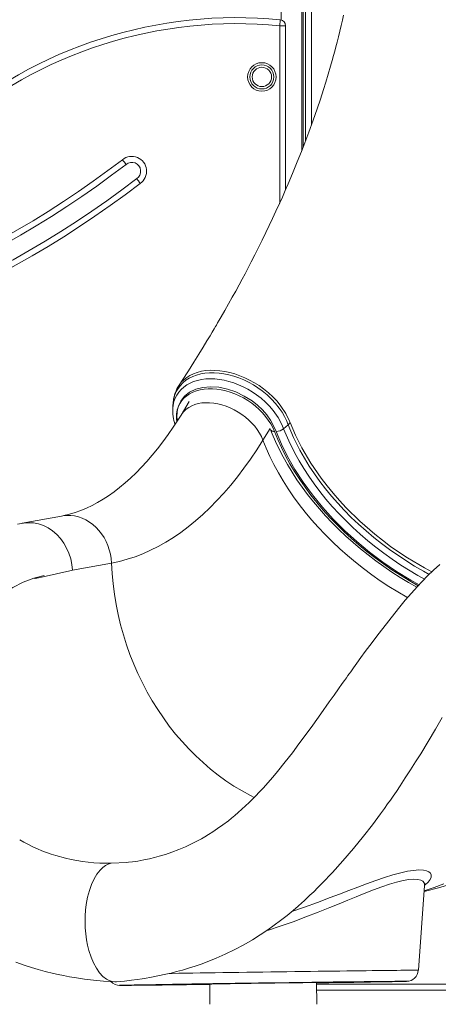
# Model space of a CAD drawing. Units: millimetres. Extents: x -11422 to 18486, y -8562 to 4132.
# Drawn here: x 6193 to 6545, y 339 to 1166 of the extents above; entities that cross this region are included whole.
import ezdxf

# ---------------------------------------------------------------- set-up
doc = ezdxf.new("R2010")
doc.units = ezdxf.units.MM

msp = doc.modelspace()

# ---------------------------------------------------------------- linework, layer by layer
at = {"color": 8, "linetype": 'Continuous', "lineweight": 15}
for p, q in [((6430.31, 2516.95), (6430.31, 1056.16)), ((6413.03, 2508.56), (6413.03, 1166.21)), ((6438.49, 1783.64), (6438.49, 1077.88)), ((6411.75, 1012.2), (6411.75, 1161.38)), ((6397.67, 812.98), (6403.68, 822.69)), ((6442.85, 355.64), (6631.05, 355.64))]:
    msp.add_line(p, q, dxfattribs=at)
at = {"color": 7, "linetype": 'Continuous', "lineweight": 15}
for p, q in [((6431.49, 1790.5), (6431.49, 1059.18)), ((6433.49, 1064.38), (6433.49, 1783.64)), ((6412.24, 1166.36), (6411.75, 1161.38)), ((6416.75, 1161.38), (6411.75, 1161.38)), ((6416.75, 1161.38), (6416.75, 1023.45)), ((6335.68, 845.36), (6328.71, 834.09)), ((6414.98, 822.58), (6418.89, 825.89)), ((6420.64, 827.73), (6418.89, 825.89)), ((6228.13, 749.17), (6195.11, 743.04)), ((6270.18, 709.62), (6237.23, 703.5)), ((6231.39, 461.48), (6223.37, 463.67)), ((6269.97, 457.23), (6283.18, 457.99)), ((6528.5, 367.25), (6533.73, 438.62)), ((6443.09, 338.64), (6442.84, 356.92)), ((6497.83, 357.69), (6497.83, 357.73)), ((6297.85, 354.91), (6297.85, 354.87)), ((6352.84, 355.65), (6353.08, 338.64)), ((6631.05, 350.64), (6442.92, 350.64))]:
    msp.add_line(p, q, dxfattribs=at)
at = {"color": 7, "linetype": 'Continuous', "lineweight": 15, "flags": 128}
for points in [[(6465.49, 1170.18), (6464.55, 1166.01), (6463.55, 1161.65), (6462.39, 1156.81), (6461.23, 1152.07), (6460.1, 1147.61), (6459.07, 1143.65), (6458.11, 1140.03), (6457.07, 1136.22), (6455.94, 1132.13), (6454.61, 1127.44), (6452.61, 1120.64), (6450.62, 1114.05), (6448.68, 1107.86), (6446.03, 1099.66), (6443.27, 1091.45), (6439.92, 1081.83), (6436.3, 1071.87), (6432.9, 1062.83), (6430.06, 1055.51), (6426.59, 1046.81), (6423.23, 1038.62), (6421.23, 1033.85), (6418.94, 1028.48), (6416.46, 1022.77), (6414.02, 1017.25), (6411.64, 1011.95), (6408.63, 1005.35), (6405.77, 999.21), (6402.96, 993.29), (6400.18, 987.5), (6397.1, 981.2), (6393.96, 974.9), (6390.86, 968.77), (6387.82, 962.86), (6384.92, 957.29), (6382.56, 952.82), (6380.14, 948.29), (6377.54, 943.46), (6374.74, 938.34), (6371.8, 933.03), (6368.74, 927.57), (6365.57, 921.98), (6362.51, 916.67), (6360.85, 913.8), (6359.5, 911.48), (6358.47, 909.73), (6357.67, 908.37), (6356.51, 906.41), (6354.99, 903.84), (6353.1, 900.68), (6350.49, 896.33), (6347.37, 891.21), (6343.74, 885.31), (6339.58, 878.64), (6334.87, 871.2), (6329.59, 863), (6327.04, 859.11)], [(6282.45, 1044.83), (6282.27, 1045.05), (6281.76, 1045.68), (6280.99, 1046.67), (6280.02, 1047.89), (6279.4, 1048.68), (6279.34, 1048.75)], [(6291.41, 1032.8), (6291.58, 1032.57), (6292.05, 1031.91), (6292.79, 1030.9), (6293.7, 1029.64), (6294.31, 1028.8), (6294.35, 1028.75)], [(6408.69, 820.23), (6406.62, 824.94), (6404.04, 829.61), (6400.86, 834.12), (6397.18, 838.32), (6393.01, 842.27), (6388.46, 845.88), (6381.9, 850.06), (6374.94, 853.44), (6367.74, 855.92), (6360.54, 857.43), (6353.61, 857.9), (6347.07, 857.35), (6341.13, 855.78), (6335.95, 853.24), (6331.69, 849.81), (6328.46, 845.59), (6326.58, 841.41)], [(6326.58, 841.41), (6327.86, 843.93), (6329.45, 846.27), (6331.34, 848.4), (6333.52, 850.29), (6335.97, 851.95), (6338.68, 853.35), (6341.61, 854.49), (6344.74, 855.35), (6348.06, 855.93), (6351.53, 856.22), (6355.13, 856.22), (6358.82, 855.93), (6362.58, 855.35), (6366.38, 854.49), (6370.19, 853.36), (6373.97, 851.95), (6377.7, 850.3), (6381.34, 848.4), (6384.87, 846.27), (6388.26, 843.94), (6391.47, 841.41), (6394.5, 838.72), (6397.3, 835.87), (6399.87, 832.9), (6402.17, 829.82), (6404.19, 826.67), (6405.92, 823.47), (6407.33, 820.23)], [(6321.93, 842.97), (6321.85, 841.41), (6321.72, 839.02)], [(6328.71, 834.09), (6326.46, 830.49), (6322.15, 823.91), (6317.8, 817.59), (6313.39, 811.55), (6308.95, 805.78), (6304.46, 800.28), (6299.94, 795.05), (6295.39, 790.11), (6290.82, 785.44), (6286.23, 781.06), (6281.62, 776.95), (6277.01, 773.11), (6272.38, 769.55), (6267.75, 766.26), (6263.11, 763.25), (6258.46, 760.5), (6253.8, 758.02), (6249.12, 755.8), (6244.43, 753.84), (6239.71, 752.15), (6234.95, 750.73), (6230.14, 749.57), (6228.13, 749.17)], [(6420.14, 829.03), (6420.14, 829.03), (6420.64, 827.73)], [(6404.04, 821.78), (6405.42, 818.31), (6408.24, 811.79), (6411.33, 805.28), (6414.69, 798.81), (6418.3, 792.37), (6422.18, 785.99), (6426.3, 779.66), (6430.67, 773.4), (6435.28, 767.21), (6440.11, 761.11), (6445.17, 755.1), (6450.44, 749.2), (6455.92, 743.41), (6461.6, 737.74), (6467.47, 732.19), (6473.52, 726.78), (6479.75, 721.52), (6486.14, 716.4), (6492.68, 711.45), (6499.37, 706.66), (6506.2, 702.04), (6513.15, 697.61), (6520.22, 693.35), (6527.28, 689.36)], [(6397.67, 812.98), (6392.46, 804.79), (6387.13, 796.89), (6381.7, 789.3), (6376.15, 782.02), (6370.51, 775.05), (6364.77, 768.4), (6358.94, 762.07), (6353.03, 756.07), (6347.02, 750.4), (6340.94, 745.07), (6334.79, 740.08), (6328.56, 735.43), (6322.27, 731.13), (6315.92, 727.19), (6309.51, 723.59), (6303.06, 720.36), (6296.55, 717.48), (6290.01, 714.97), (6283.43, 712.82), (6276.82, 711.03), (6270.18, 709.62)], [(6194.51, 742.93), (6191.08, 742.21)], [(6237.23, 703.5), (6236.78, 708.36), (6235.81, 713.15), (6234.34, 717.8), (6232.4, 722.25), (6230, 726.41), (6227.2, 730.24), (6224.03, 733.67), (6220.54, 736.65), (6216.77, 739.14), (6212.8, 741.1), (6208.67, 742.5), (6204.44, 743.32), (6200.19, 743.55), (6195.97, 743.19), (6194.53, 742.85)], [(6546.54, 708.54), (6541.22, 703.63), (6536.23, 698.75), (6531.82, 694.22), (6527.57, 689.68), (6522.81, 684.4), (6517.52, 678.3), (6511.67, 671.31), (6503.52, 661.18), (6495.46, 650.79), (6487.51, 640.21), (6483.79, 635.17), (6480.1, 630.13), (6476.71, 625.45), (6473.86, 621.49), (6471.54, 618.27), (6470.23, 616.44), (6469.18, 614.96), (6467.92, 613.21), (6466.32, 610.96), (6464.37, 608.22), (6461.28, 603.88), (6457.57, 598.65), (6453.48, 592.89), (6446.37, 582.92), (6439.57, 573.43), (6433.15, 564.58), (6427.95, 557.51), (6422.41, 550.16), (6416.38, 542.38), (6409.81, 534.25), (6405.89, 529.58), (6401.8, 524.87), (6398.1, 520.74), (6395.03, 517.44), (6393.68, 516.02), (6392.52, 514.81), (6391.54, 513.8), (6390.75, 513), (6389.9, 512.14), (6388.52, 510.75), (6386.09, 508.37), (6383, 505.43), (6379.92, 502.6), (6376.93, 499.95), (6374.04, 497.48), (6371.25, 495.18), (6368.56, 493.03), (6363.87, 489.48), (6359.52, 486.39), (6355.59, 483.75), (6351.86, 481.4), (6348.65, 479.47), (6345.88, 477.88), (6342.49, 476.03), (6338.12, 473.79), (6332.41, 471.11), (6326.72, 468.69), (6321.09, 466.55), (6315.73, 464.72), (6310.27, 463.07), (6306.35, 462.01), (6302.03, 460.97), (6297.31, 459.98), (6292.25, 459.08), (6287.81, 458.45), (6284.35, 458.08), (6283.18, 457.98)], [(6213.63, 699.11), (6204.67, 696.89), (6195.81, 693.59), (6187.07, 689.2), (6178.58, 683.78), (6170.35, 677.29), (6162.47, 669.77)], [(6213.63, 699.11), (6210.11, 698.31), (6206.59, 697.21), (6205.42, 696.71), (6205.39, 696.68), (6205.38, 696.68), (6205.38, 696.67), (6205.38, 696.67), (6205.38, 696.66), (6205.38, 696.66), (6205.38, 696.66), (6205.39, 696.65), (6205.41, 696.64), (6205.5, 696.64), (6205.84, 696.68), (6207.22, 696.95), (6212.73, 698.13), (6235.11, 703.03), (6237.23, 703.5)], [(6274.5, 357.5), (6281.1, 358.14), (6286.9, 358.82), (6291.9, 359.49), (6296.09, 360.11), (6299.49, 360.66), (6302.31, 361.15), (6316.02, 363.91), (6320.32, 364.93), (6324.92, 366.1), (6329.83, 367.44), (6335.05, 368.98), (6340.54, 370.72), (6345.53, 372.43), (6352.1, 374.87), (6358.16, 377.31), (6365.85, 380.68), (6373.94, 384.6), (6381.68, 388.71), (6388.91, 392.9), (6395.33, 396.92), (6401.84, 401.3), (6407.12, 405.06), (6412.48, 409.09), (6417.93, 413.39), (6423.07, 417.63), (6427.22, 421.2), (6430.4, 424.01), (6432.35, 425.77), (6434.59, 427.82), (6437.26, 430.33), (6440.37, 433.29), (6443.88, 436.72), (6447.58, 440.43), (6456.21, 449.45), (6465.04, 459.21), (6473.97, 469.64), (6482.35, 479.97), (6489.85, 489.64), (6496.55, 498.64), (6499.86, 503.2), (6502.64, 507.11), (6504.94, 510.38), (6507.2, 513.64), (6509.97, 517.66), (6513.2, 522.45), (6517.52, 528.97), (6521.91, 535.75), (6526.22, 542.55), (6530.46, 549.36), (6536.77, 559.7), (6542.92, 569.98), (6548.65, 579.65)], [(6269.97, 457.23), (6267.46, 456.51), (6265.05, 455.29), (6262.76, 453.63), (6260.59, 451.53), (6257.9, 448.12), (6255.48, 444.05), (6253.35, 439.4), (6251.54, 434.23), (6250.07, 428.6), (6248.97, 422.59), (6248.4, 417.86), (6248.07, 412.98), (6247.98, 407.97), (6248.14, 402.86), (6248.56, 397.8), (6249.22, 392.92), (6250.1, 388.27), (6251.2, 383.85), (6252.96, 378.37), (6255.04, 373.4), (6257.41, 369.01), (6260.02, 365.24), (6262.85, 362.15), (6265.87, 359.79), (6268.24, 358.54), (6270.67, 357.75), (6273.17, 357.45), (6274.49, 357.56)], [(6533.75, 438.62), (6533.75, 438.88), (6533.89, 439.61), (6534.04, 440.03), (6534.11, 440.17), (6534.1, 440.17)], [(6189.67, 374.14), (6196.65, 371.63), (6202.9, 369.58), (6208.4, 367.94), (6214.35, 366.3), (6221.48, 364.55), (6225.41, 363.67), (6229.72, 362.78), (6234.8, 361.82), (6240.71, 360.82), (6247.45, 359.84), (6255.03, 358.92), (6263.44, 358.11), (6272.71, 357.47)], [(6518.47, 358), (6518.21, 358.01), (6517.46, 358.01), (6516.37, 358.01), (6514.92, 358.01), (6513.14, 358), (6511.01, 357.99), (6508.56, 357.97), (6505.78, 357.95), (6502.68, 357.92), (6499.27, 357.89), (6495.57, 357.85), (6491.58, 357.81), (6487.31, 357.76), (6482.79, 357.71), (6478.01, 357.66), (6473, 357.6), (6467.77, 357.54), (6462.33, 357.47), (6456.7, 357.4), (6450.91, 357.33), (6444.95, 357.25), (6438.86, 357.17), (6432.65, 357.09), (6426.33, 357), (6419.93, 356.92), (6413.47, 356.83), (6406.96, 356.74), (6400.42, 356.65), (6393.88, 356.56), (6387.35, 356.46), (6380.85, 356.37), (6374.4, 356.28), (6368.01, 356.18), (6361.72, 356.09), (6355.53, 356), (6349.46, 355.9), (6343.54, 355.81), (6337.78, 355.72), (6332.19, 355.63), (6326.79, 355.55), (6321.61, 355.46), (6316.64, 355.38), (6311.92, 355.3), (6307.45, 355.23), (6303.24, 355.15), (6299.31, 355.08), (6295.67, 355.02), (6292.32, 354.96), (6289.29, 354.9), (6286.58, 354.84), (6284.19, 354.79), (6282.14, 354.75), (6280.42, 354.71), (6279.05, 354.67), (6278.03, 354.64), (6277.36, 354.61), (6277.19, 354.6)], [(6352.85, 355.4), (6348.35, 355.35), (6343.29, 355.28), (6338.42, 355.22), (6333.76, 355.17), (6329.33, 355.12), (6325.13, 355.07), (6321.19, 355.03), (6317.52, 354.99), (6314.14, 354.95), (6311.04, 354.92), (6308.25, 354.9), (6305.78, 354.88), (6303.63, 354.86), (6301.81, 354.85), (6300.33, 354.85), (6299.19, 354.85), (6298.4, 354.85), (6297.95, 354.86), (6297.86, 354.88), (6298.12, 354.9), (6298.73, 354.92), (6299.68, 354.95), (6300.98, 354.99), (6302.63, 355.02), (6304.6, 355.07), (6306.91, 355.11), (6309.53, 355.17), (6312.46, 355.22), (6315.69, 355.28), (6319.22, 355.34), (6323.01, 355.41), (6327.07, 355.48), (6331.38, 355.55), (6335.93, 355.62), (6340.69, 355.7), (6345.65, 355.78), (6350.79, 355.86), (6356.1, 355.94), (6361.56, 356.03), (6367.14, 356.11)], [(6442.84, 356.67), (6448.04, 356.75), (6453.15, 356.83), (6458.05, 356.91), (6462.75, 356.98), (6467.22, 357.06), (6471.45, 357.13), (6475.41, 357.2), (6479.11, 357.26), (6482.52, 357.32), (6485.63, 357.38), (6488.43, 357.44), (6490.92, 357.48), (6493.07, 357.53), (6494.9, 357.57), (6496.38, 357.61), (6497.52, 357.64), (6498.3, 357.67), (6498.74, 357.69), (6498.82, 357.71), (6498.54, 357.72), (6497.91, 357.73), (6496.93, 357.73), (6495.6, 357.73), (6493.93, 357.72), (6491.92, 357.71), (6489.58, 357.69), (6486.92, 357.67), (6483.94, 357.64), (6480.66, 357.61), (6477.09, 357.57), (6473.25, 357.53), (6469.14, 357.48), (6464.77, 357.43), (6460.18, 357.38), (6455.36, 357.32), (6450.34, 357.26), (6445.14, 357.19), (6439.77, 357.12), (6434.25, 357.05), (6428.61, 356.98), (6422.86, 356.9), (6417.02, 356.82), (6411.11, 356.74), (6405.15, 356.66), (6399.17, 356.58), (6393.19, 356.49), (6387.22, 356.41), (6381.29, 356.32), (6375.42, 356.24), (6369.62, 356.15), (6363.93, 356.06), (6358.35, 355.98), (6352.92, 355.9), (6347.64, 355.81), (6347.64, 355.81)], [(6384.02, 356.2), (6380.29, 356.15), (6376.7, 356.09), (6373.27, 356.04), (6370.04, 355.99), (6367.02, 355.94), (6364.24, 355.89), (6361.73, 355.85), (6359.5, 355.81), (6357.57, 355.77), (6355.95, 355.74), (6354.66, 355.71), (6353.71, 355.68), (6353.11, 355.66), (6352.85, 355.65), (6352.84, 355.65)], [(6367.14, 356.11), (6372.83, 356.19), (6378.61, 356.28), (6384.46, 356.36), (6390.35, 356.45), (6396.27, 356.53), (6402.2, 356.62), (6408.11, 356.7), (6413.98, 356.78), (6419.8, 356.86), (6425.54, 356.93), (6431.18, 357.01), (6436.71, 357.08), (6442.1, 357.15), (6447.33, 357.22), (6452.39, 357.28), (6457.26, 357.34), (6461.92, 357.39), (6466.35, 357.45), (6470.55, 357.49), (6474.49, 357.54), (6478.16, 357.58), (6481.54, 357.61), (6484.64, 357.64), (6487.42, 357.66), (6489.9, 357.68), (6492.05, 357.7), (6493.87, 357.71), (6495.35, 357.72), (6496.49, 357.72), (6497.28, 357.71), (6497.73, 357.7), (6497.82, 357.69), (6497.56, 357.67), (6496.95, 357.64), (6496, 357.61), (6494.7, 357.58), (6493.05, 357.54), (6491.08, 357.5), (6488.77, 357.45), (6486.15, 357.4), (6483.22, 357.34), (6479.99, 357.28), (6476.46, 357.22), (6472.67, 357.15), (6468.61, 357.08), (6464.3, 357.01), (6459.75, 356.94), (6454.99, 356.86), (6450.03, 356.78), (6444.89, 356.7), (6442.84, 356.67)], [(6442.84, 356.92), (6442.82, 356.92), (6442.55, 356.92), (6441.93, 356.93), (6440.96, 356.92), (6439.65, 356.92), (6438.02, 356.9), (6436.07, 356.88), (6433.82, 356.86), (6431.3, 356.83), (6428.51, 356.8), (6425.48, 356.77), (6422.23, 356.73), (6418.79, 356.69), (6415.19, 356.64), (6411.45, 356.59), (6407.61, 356.54), (6403.69, 356.49), (6399.72, 356.43), (6395.74, 356.37), (6391.78, 356.32), (6387.86, 356.26), (6384.02, 356.2)], [(6442.84, 356.61), (6446.22, 356.66), (6452.14, 356.75), (6457.9, 356.84)], [(6457.9, 356.84), (6463.49, 356.93), (6468.89, 357.01), (6474.07, 357.1), (6479.04, 357.18), (6483.76, 357.26), (6488.23, 357.33), (6492.44, 357.41), (6496.37, 357.48), (6500.01, 357.54), (6503.36, 357.61), (6506.39, 357.66), (6509.1, 357.72), (6511.49, 357.77), (6513.54, 357.82), (6515.26, 357.86), (6516.63, 357.89), (6517.65, 357.93), (6518.28, 357.95)], [(6277.61, 354.56), (6278.22, 354.55), (6279.31, 354.55), (6280.75, 354.55), (6282.54, 354.56), (6284.67, 354.57), (6287.12, 354.59), (6289.9, 354.61), (6293, 354.64), (6296.41, 354.67), (6300.11, 354.71), (6304.1, 354.75), (6308.36, 354.8), (6312.89, 354.85), (6317.67, 354.9), (6322.68, 354.96), (6327.91, 355.03), (6333.35, 355.09), (6338.97, 355.16), (6344.77, 355.24), (6350.73, 355.31), (6352.85, 355.34)], [(6347.64, 355.81), (6342.53, 355.73), (6337.62, 355.66), (6332.93, 355.58), (6328.46, 355.51), (6324.23, 355.43), (6320.27, 355.37), (6316.57, 355.3), (6313.16, 355.24), (6310.05, 355.18), (6307.25, 355.13), (6304.76, 355.08), (6302.6, 355.03), (6300.78, 354.99), (6299.3, 354.95), (6298.16, 354.92), (6297.38, 354.89), (6296.94, 354.87), (6296.86, 354.85), (6297.14, 354.84), (6297.77, 354.83), (6298.75, 354.83), (6300.08, 354.84), (6301.75, 354.84), (6303.76, 354.86), (6306.1, 354.87), (6308.76, 354.9), (6311.74, 354.92), (6315.02, 354.96), (6318.58, 354.99), (6322.43, 355.04), (6326.54, 355.08), (6330.91, 355.13), (6335.5, 355.19), (6340.32, 355.24), (6345.34, 355.31), (6350.54, 355.37), (6352.85, 355.4)]]:
    msp.add_lwpolyline(points, dxfattribs=at)
at = {"color": 8, "linetype": 'Continuous', "lineweight": 15, "flags": 128}
for points in [[(6418.89, 825.89), (6417.49, 829.39), (6415.78, 832.9), (6413.74, 836.42), (6411.37, 839.9), (6408.36, 843.71), (6404.98, 847.39), (6401.17, 850.99), (6397.02, 854.39), (6393.41, 856.99), (6389.62, 859.4), (6385.61, 861.64), (6381.47, 863.63), (6377.41, 865.3), (6373.26, 866.74), (6369.06, 867.9), (6364.81, 868.77), (6360.75, 869.34), (6356.74, 869.61), (6352.73, 869.57), (6348.85, 869.24), (6345.27, 868.62), (6341.82, 867.7), (6338.56, 866.48), (6335.5, 864.97), (6332.81, 863.25), (6330.34, 861.26), (6328.16, 859.02), (6326.25, 856.51), (6324.73, 853.9), (6323.52, 851.08), (6322.63, 848.06), (6322.08, 844.86), (6321.97, 842.97)], [(6327.06, 859.1), (6327.13, 859.21), (6328.91, 861.57), (6331.02, 863.73), (6333.47, 865.7), (6336.24, 867.41), (6339.17, 868.8), (6342.37, 869.94), (6345.86, 870.82), (6349.58, 871.39), (6353.33, 871.66), (6357.26, 871.64), (6361.38, 871.32), (6365.61, 870.68), (6369.74, 869.8), (6373.92, 868.63), (6378.17, 867.14), (6382.42, 865.39), (6386.46, 863.44), (6390.44, 861.25), (6394.38, 858.78), (6398.18, 856.08), (6402.22, 852.85), (6406.02, 849.38), (6409.6, 845.61), (6412.85, 841.64), (6416.97, 835.48), (6420.14, 829.03), (6420.14, 829.03), (6420.14, 829.03)], [(6321.76, 839.55), (6322.09, 842.41), (6322.77, 845.35), (6323.78, 848.17), (6325.14, 850.85), (6326.76, 853.27), (6328.7, 855.51), (6330.97, 857.57), (6333.54, 859.4), (6336.27, 860.92), (6339.25, 862.19), (6342.52, 863.22), (6346, 863.97), (6349.53, 864.41), (6353.21, 864.58), (6357.09, 864.45), (6361.09, 864.04), (6365.03, 863.35), (6369.04, 862.38), (6373.13, 861.11), (6377.22, 859.56), (6381.09, 857.82), (6384.9, 855.84), (6388.69, 853.58), (6392.36, 851.1), (6396.15, 848.18), (6399.73, 845.02), (6403.14, 841.58), (6406.26, 837.94), (6410.51, 831.89), (6413.83, 825.49), (6414.98, 822.58)], [(6328.71, 834.09), (6329.42, 835.15), (6331.08, 837.16), (6333.02, 838.95), (6335.23, 840.51), (6337.68, 841.83), (6340.35, 842.88), (6343.23, 843.68), (6346.28, 844.19), (6349.47, 844.43), (6352.79, 844.39), (6356.19, 844.07), (6359.65, 843.48), (6363.14, 842.61), (6366.62, 841.48), (6370.07, 840.09), (6373.46, 838.46), (6376.75, 836.61), (6379.91, 834.54), (6382.92, 832.29), (6385.75, 829.86), (6388.38, 827.28), (6390.77, 824.57), (6392.92, 821.77), (6394.79, 818.88), (6396.38, 815.94), (6397.67, 812.98)], [(6407.33, 820.23), (6410.13, 813.43), (6413.23, 806.64), (6416.64, 799.87), (6420.34, 793.14), (6424.34, 786.46), (6428.62, 779.83), (6433.18, 773.28), (6438, 766.8), (6443.09, 760.42), (6448.43, 754.14), (6454.01, 747.98), (6459.82, 741.94), (6465.86, 736.04), (6472.11, 730.29), (6478.56, 724.68), (6485.21, 719.25), (6492.03, 713.99), (6499.02, 708.91), (6506.17, 704.02), (6513.46, 699.33), (6520.88, 694.86), (6528.42, 690.6), (6528.44, 690.58)], [(6529.08, 691.29), (6522.14, 695.12), (6510.17, 702.47), (6498.58, 710.37), (6487.36, 718.79), (6476.6, 727.69), (6466.37, 736.99), (6456.73, 746.65), (6447.71, 756.65), (6439.31, 766.98), (6431.58, 777.56), (6424.58, 788.33), (6418.36, 799.21), (6413.16, 809.7), (6408.69, 820.23)], [(6414.98, 822.58), (6419.32, 812.35), (6424.4, 802.12), (6428.03, 795.59), (6431.95, 789.11), (6436.17, 782.64), (6440.66, 776.24), (6445.52, 769.78), (6450.65, 763.42), (6456.07, 757.13), (6461.75, 750.96), (6473.36, 739.44), (6479.52, 733.86), (6485.88, 728.43), (6492.57, 723.05), (6499.43, 717.85), (6506.52, 712.81), (6513.77, 707.97), (6528.15, 699.24), (6533.72, 696.18)], [(6537.62, 700.11), (6532.7, 702.78), (6525.23, 707.1), (6517.89, 711.65), (6504.14, 721.01), (6497.45, 726), (6490.92, 731.16), (6484.44, 736.61), (6478.15, 742.22), (6472.04, 748.03), (6466.14, 753.98), (6455.45, 765.84), (6450.42, 771.97), (6445.65, 778.19), (6441.03, 784.64), (6436.69, 791.16), (6432.61, 797.8), (6428.83, 804.48), (6423.48, 815.13), (6418.89, 825.89)], [(6420.64, 827.73), (6425.18, 817.06), (6430.54, 806.4), (6438.08, 793.59), (6446.76, 780.93), (6451.6, 774.59), (6456.71, 768.34), (6462.1, 762.17), (6467.74, 756.1), (6479.29, 744.81), (6491.72, 734.01), (6498.35, 728.75), (6505.16, 723.66), (6512.18, 718.74), (6519.37, 714.01), (6533.62, 705.49), (6539.82, 702.26)], [(6397.67, 812.98), (6400.46, 806.09), (6403.55, 799.22), (6406.95, 792.37), (6410.65, 785.55), (6414.63, 778.78), (6418.9, 772.07), (6423.45, 765.42), (6428.27, 758.85), (6433.34, 752.37), (6438.67, 745.99), (6444.25, 739.72), (6450.06, 733.57), (6456.09, 727.56), (6462.34, 721.68), (6468.8, 715.96), (6475.45, 710.39), (6482.28, 705), (6489.28, 699.79), (6496.45, 694.76), (6503.76, 689.93), (6511.2, 685.3), (6518.78, 680.88), (6519.45, 680.5)], [(6228.13, 749.17), (6229.32, 749.37), (6232.57, 749.66), (6235.86, 749.6), (6239.14, 749.18), (6242.39, 748.41), (6245.57, 747.29), (6248.67, 745.84), (6251.64, 744.07), (6254.47, 742), (6257.14, 739.63), (6259.6, 737.01), (6261.86, 734.14), (6263.87, 731.05), (6265.64, 727.77), (6267.13, 724.33), (6268.34, 720.77), (6269.26, 717.1), (6269.87, 713.38), (6270.18, 709.62)], [(6270.18, 709.62), (6270.69, 700.89), (6271.51, 692.17), (6272.64, 683.48), (6274.08, 674.83), (6275.81, 666.24), (6277.85, 657.71), (6280.19, 649.27), (6282.82, 640.93), (6285.74, 632.7), (6288.95, 624.6), (6292.43, 616.64), (6296.19, 608.83), (6300.22, 601.18), (6304.5, 593.71), (6309.04, 586.44), (6313.83, 579.36), (6318.85, 572.5), (6324.1, 565.87), (6329.58, 559.47), (6335.26, 553.32), (6341.15, 547.43), (6347.23, 541.81), (6353.49, 536.46), (6359.93, 531.4), (6366.52, 526.63), (6373.27, 522.16), (6380.16, 518.01), (6387.17, 514.17), (6390.39, 512.53)], [(6421.98, 416.74), (6432.6, 420.4), (6443.53, 424.35), (6454.27, 428.36), (6462.2, 431.36), (6469.95, 434.3), (6477.47, 437.14), (6484.76, 439.84), (6492.6, 442.65), (6500.08, 445.18), (6507.09, 447.36), (6513.61, 449.14), (6519.35, 450.44), (6524.5, 451.27), (6528.97, 451.63), (6532.72, 451.5), (6535.41, 450.99), (6537.44, 450.1), (6538.78, 448.89), (6539.39, 447.38), (6539.27, 445.57), (6538.35, 443.55), (6536.64, 441.39), (6534.12, 439.12), (6533.75, 438.87)], [(6533.65, 438.63), (6533.74, 439.22), (6533.32, 440.76), (6532.23, 442.05), (6530.44, 443.01), (6527.92, 443.61), (6524.63, 443.78), (6520.56, 443.47), (6515.75, 442.66), (6510.18, 441.32), (6504.24, 439.57), (6497.69, 437.37), (6490.6, 434.79), (6482.99, 431.84), (6476.19, 429.12), (6469.09, 426.23), (6461.72, 423.21), (6454.08, 420.09), (6444.13, 416.09), (6433.79, 412.06), (6423.15, 408.09), (6412.17, 404.25), (6402.44, 401.09), (6400.81, 400.6)], [(6549.92, 440.04), (6541.74, 436.94), (6533.44, 434.17), (6533.4, 434.16)], [(6318.75, 364.58), (6321.28, 364.62), (6326.89, 364.71), (6332.7, 364.8)], [(6332.7, 364.8), (6338.67, 364.9), (6344.81, 364.99), (6351.09, 365.09), (6357.5, 365.18), (6364.01, 365.28), (6370.61, 365.38), (6377.29, 365.47), (6384.02, 365.57), (6390.79, 365.67), (6397.58, 365.76), (6404.37, 365.86), (6411.14, 365.95), (6417.87, 366.05), (6424.55, 366.14), (6431.16, 366.23), (6437.68, 366.31), (6444.09, 366.4), (6450.37, 366.48), (6456.52, 366.56), (6462.5, 366.63), (6468.31, 366.7), (6473.93, 366.77), (6479.34, 366.84), (6484.54, 366.9), (6489.5, 366.96), (6494.21, 367.01), (6498.66, 367.06), (6502.84, 367.1), (6506.74, 367.14), (6510.34, 367.18), (6513.64, 367.21), (6516.62, 367.23), (6519.29, 367.25), (6521.63, 367.27), (6523.63, 367.28), (6525.3, 367.28), (6526.62, 367.28), (6527.59, 367.28), (6528.21, 367.27), (6528.48, 367.26), (6528.5, 367.25)], [(6518.28, 357.95), (6518.32, 357.95), (6518.64, 357.98), (6518.6, 357.99), (6518.47, 358)], [(6277.19, 354.6), (6277.04, 354.59), (6277.08, 354.57), (6277.47, 354.56), (6277.61, 354.56)]]:
    msp.add_lwpolyline(points, dxfattribs=at)
at = {"color": 7, "linetype": 'Continuous', "lineweight": 15}
for radius in [12, 10.13, 8.15]:
    msp.add_circle((6396.75, 1118.3), radius, dxfattribs=at)
for centre, radius, start, end in [((6375.5, 792.67), 375.49, 84.38426, 130.98228), ((6375.5, 792.67), 370.49, 84.38426, 130.98195), ((6411.75, 1161.38), 5, 360, 84.38426), ((6287.21, 1039.02), 12.51, 304.80822, 128.97154), ((5781.59, 1696.56), 816.96, 273.55893, 307.53734), ((5781.59, 1696.56), 821.96, 273.55893, 307.54227), ((6287.21, 1039.02), 7.51, 304.01896, 129.38776), ((5781.59, 1696.56), 836.96, 273.55893, 307.52723), ((5781.59, 1696.56), 841.96, 273.55893, 307.51812), ((6350.46, 843.04), 28.35, 145.54955, 174.40762), ((6350.4, 837.38), 28.72, 175.67042, 193.43148), ((6354.81, 837.08), 33.08, 175.73305, 199.34591), ((6408.41, 830.57), 10.35, 271.52166, 309.41511), ((6265.18, 602.3), 144.8, 240.04135, 253.21663), ((6267.36, 610.68), 153.48, 256.44419, 270.97325), ((6435.54, 830.16), 408.6, 283.84956, 294.10658), ((6518.49, 367.96), 10, 270.83911, 355.87148), ((6277.06, 364.91), 10.36, 224.2675, 271.53312)]:
    msp.add_arc(centre, radius, start, end, dxfattribs=at)
at = {"color": 8, "linetype": 'Continuous', "lineweight": 15}
for centre, radius, start, end in [((6347.93, 832.76), 23.04, 157.94856, 190.2336), ((6349.38, 833.47), 24.14, 160.80878, 190.16578), ((6406.89, 823.67), 3.47, 216.99452, 277.26472)]:
    msp.add_arc(centre, radius, start, end, dxfattribs=at)

doc.saveas('drawing.dxf')
